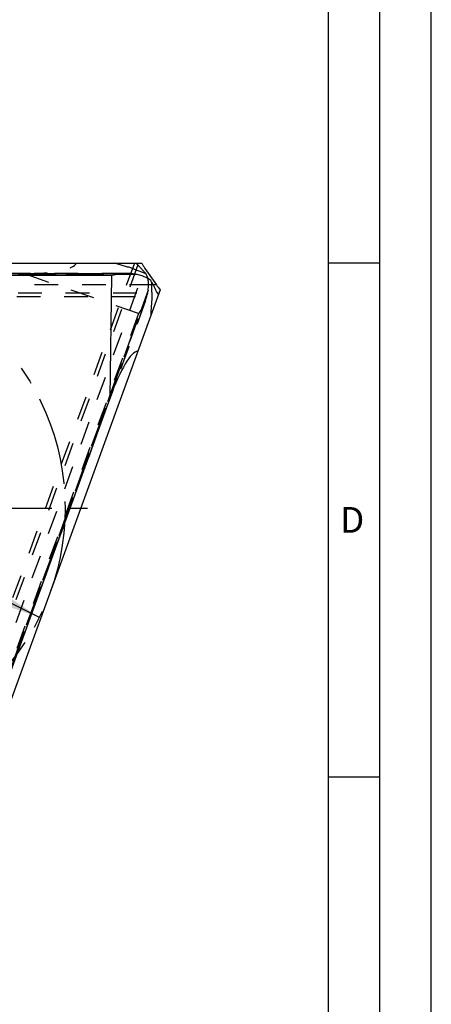
# Model space of a CAD drawing. Units: millimetres. Extents: x 0 to 420, y 0 to 297.
# Drawn here: x 380 to 420, y 76 to 172 of the extents above; entities that cross this region are included whole.
import ezdxf

# ---------------------------------------------------------------- set-up
doc = ezdxf.new("R2010")
doc.units = ezdxf.units.MM
doc.header["$LTSCALE"] = 23.1
for name, pattern in [('CENTER', [0.6, 0.375, -0.075, 0.075, -0.075]), ('DOT', [0.2, 0.1, -0.1]), ('HIDDEN', [0.2, 0.1, -0.1])]:
    doc.linetypes.add(name, pattern=pattern)
doc.layers.get('0').update_dxf_attribs({"linetype": 'CONTINUOUS'})
for name, color, linetype in [('607370045-000_AXIS', 7, 'CONTINUOUS'), ('607370045-000_CL', 7, 'CONTINUOUS'), ('607370045-000_HL', 7, 'CONTINUOUS'), ('608086561-000-00-ED1_DIM', 7, 'CONTINUOUS'), ('608086561-000-00-ED1_FORMAT', 7, 'CONTINUOUS'), ('DEFAULT_2', 6, 'HIDDEN'), ('INSERT_DESIGN', 7, 'CONTINUOUS')]:
    doc.layers.add(name, color=color, linetype=linetype)
doc.styles.get("Standard").update_dxf_attribs({"font": 'TXT.SHX', "width": 0.7})
doc.styles.add('TEXTSTYLE_2', font='gdt', dxfattribs={"width": 0.7})
doc.dimstyles.new('DIMSTYLE_1', dxfattribs={"dimtxt": 3.5, "dimasz": 3.5, "dimexe": 1.5, "dimexo": 0, "dimtad": 1, "dimdec": 3, "dimlfac": 0.2, "dimdsep": 46, "dimtxsty": 'STANDARD', "dimblk": '_FILLED', "dimblk1": '_FILLED', "dimblk2": '_FILLED', "dimcen": 0.09, "dimclrt": 2, "dimadec": 3, "dimazin": 2, "dimtp": 0.1, "dimtm": 0.1, "dimtfac": 1, "dimtdec": 3, "dimtmove": 0, "dimatfit": 2, "dimldrblk": '_FILLED', "dimfxl": 1, "dimtolj": 1, "dimarcsym": 0})

# ---------------------------------------------------------------- blocks, each defined once
blk = doc.blocks.new('_FILLED')
at = {"color": 0, "linetype": 'BYBLOCK'}
blk.add_solid([(0, 0), (-1, 0.125), (-1, -0.125)], dxfattribs=at)
blk = doc.blocks.new('*D0')
at = {"layer": '608086561-000-00-ED1_DIM', "color": 3, "linetype": 'CONTINUOUS'}
for p, q in [((360.565, 124.65), (319.906, 144.951)), ((339.26, 135.287), (360.565, 124.65)), ((381.87, 114.013), (360.565, 124.65))]:
    blk.add_line(p, q, dxfattribs=at)
at = {"layer": '608086561-000-00-ED1_DIM', "color": 3, "linetype": 'CONTINUOUS', "xscale": 3.5, "yscale": 3.5, "zscale": 3.5}
for p, rotation in [((339.26, 135.287), 153.4676463443), ((381.87, 114.013), 333.4676463443)]:
    blk.add_blockref('_FILLED', p, dxfattribs=dict(at, rotation=rotation))
at = {"layer": '608086561-000-00-ED1_DIM', "color": 2, "linetype": 'CONTINUOUS', "insert": (337.219, 141.197), "char_height": 3.5, "width": 25.75, "attachment_point": 3, "rotation": 333.46765, "line_spacing_factor": 0.9, "style": 'TEXTSTYLE_2'}
blk.add_mtext('{\\fgdt;n}\\fTXT.SHX;9.525', dxfattribs=at)

msp = doc.modelspace()

# ---------------------------------------------------------------- linework, layer by layer
at = {"color": 9, "linetype": 'DOT'}
for p, q in [((379.6076, 113.5052), (392.1426, 147.9446)), ((391.3726, 147.3719), (344.1959, 147.3719)), ((344.2519, 147.4111), (391.1356, 147.4111)), ((390.261, 147.4723), (344.3526, 147.4723)), ((391.5252, 143.564), (380.3085, 147.4626)), ((342.8435, 145.5836), (393.3486, 145.5836)), ((391.5252, 143.564), (376.3381, 101.8376))]:
    msp.add_line(p, q, dxfattribs=at)
at = {"layer": '607370045-000_AXIS', "color": 1, "linetype": 'CENTER'}
msp.add_line((360.565, 124.6501), (386.9433, 124.6501), dxfattribs=at)
at = {"layer": '607370045-000_CL', "color": 7, "linetype": 'CONTINUOUS'}
for p, q in [((345.7537, 148.4626), (391.8542, 148.4626)), ((344.383, 147.4742), (390.1793, 147.4742)), ((392.1426, 147.9446), (393.2549, 146.3562)), ((377.8757, 102.5876), (393.643, 145.908)), ((388.7544, 135.4005), (376.6071, 102.026))]:
    msp.add_line(p, q, dxfattribs=at)
at = {"layer": '607370045-000_CL', "color": 9, "linetype": 'CONTINUOUS'}
for p, q in [((388.9273, 147.2742), (344.523, 147.2742)), ((388.7544, 135.4005), (388.9273, 147.2742)), ((393.2549, 146.3562), (392.954, 146.3562))]:
    msp.add_line(p, q, dxfattribs=at)
at = {"layer": '607370045-000_CL', "color": 7, "linetype": 'CONTINUOUS'}
for centre, radius, start, end in [((390.1813, 145.8509), 1.6234, 87.183637, 90.067672), ((311.0964, 143.3296), 81.7662, 1.281998, 2.33744), ((311.1066, 149.3668), 81.8437, 355.824775, 357.052954)]:
    msp.add_arc(centre, radius, start, end, dxfattribs=at)
for centre, major_axis, ratio, start_param, end_param in [((388.9225, 146.9422), (4.0004, 0.0012), 0.1405253, 0.9845196, 1.2295699), ((388.9137, 146.3429), (4.0005, 0.0069), 0.3248771, 0.2446833, 0.908296), ((311.8667, 146.3076), (82.8052, -62.521), 0.6027536, 0.8880367, 0.9015473), ((398.2127, 152.7165), (4.1045, 7.1521), 0.5500734, -3.3943174, -3.2685826), ((388.5771, 123.218), (3.072, 16.71), 0.1688313, 0.0626639, 0.7853982)]:
    msp.add_ellipse(centre, major_axis=major_axis, ratio=ratio, start_param=start_param, end_param=end_param, dxfattribs=at)
for points, knots in [([(391.8542, 148.4626), (391.892, 148.3732), (391.9792, 148.1951), (392.0848, 148.0272), (392.1426, 147.9446)], [0, 0, 0, 0, 0.4902996, 1, 1, 1, 1]), ([(390.1793, 147.4743), (390.1279, 147.4743), (390.0244, 147.47), (389.8163, 147.4496), (389.555, 147.4079), (389.2414, 147.3443), (389.0322, 147.2976), (388.9273, 147.2742)], [0, 0, 0, 0, 0.1215231, 0.2444526, 0.4937071, 0.7460927, 1, 1, 1, 1]), ([(391.1356, 147.4111), (391.1559, 147.4092), (391.2355, 147.4006), (391.3147, 147.3865), (391.3726, 147.3719)], [0, 0, 0, 0, 0.2542313, 1, 1, 1, 1]), ([(393.3486, 145.5836), (393.3657, 145.5499), (393.3997, 145.4873), (393.4386, 145.4275), (393.4583, 145.4005)], [0, 0, 0, 0, 0.5300099, 1, 1, 1, 1])]:
    msp.add_open_spline(points, degree=3, knots=knots, dxfattribs=at)
at = {"layer": '607370045-000_HL', "color": 6, "linetype": 'HIDDEN'}
for p, q in [((391.1184, 148.4626), (378.5568, 113.9499)), ((344.792, 147.4626), (380.3085, 147.4626)), ((342.7099, 145.2165), (393.3913, 145.2165)), ((392.1414, 144.6721), (376.5467, 101.826))]:
    msp.add_line(p, q, dxfattribs=at)
for centre, radius, start, end in [((366.8754, 69.7207), 81.8437, 72.947046, 74.175225), ((361.1986, 71.7756), 81.7666, 67.662562, 68.717997), ((390.6222, 145.2275), 1.6176, 339.919808, 342.814218)]:
    msp.add_arc(centre, radius, start, end, dxfattribs=at)
for centre, major_axis, ratio, start_param, end_param in [((368.8, 151.4626), (16.753, -2.8284), 0.1688313, -0.7853982, -0.0626639), ((364.2606, 71.4813), (-30.4295, 99.1949), 0.6027536, -0.9015473, -0.8880367), ((390.6454, 143.8698), (1.3747, 3.7569), 0.3248771, 5.3748893, 6.038502), ((391.2115, 143.673), (1.3693, 3.7588), 0.1405253, -1.2295699, -0.9845196)]:
    msp.add_ellipse(centre, major_axis=major_axis, ratio=ratio, start_param=start_param, end_param=end_param, dxfattribs=at)
for points, knots in [([(391.4487, 148.2969), (391.4229, 148.3245), (391.3757, 148.3778), (391.3328, 148.4348), (391.3142, 148.4626)], [0, 0, 0, 0, 0.5300099, 1, 1, 1, 1]), ([(392.4091, 145.5923), (392.4143, 145.612), (392.4334, 145.6898), (392.4472, 145.769), (392.4533, 145.8285)], [0, 0, 0, 0, 0.2542313, 1, 1, 1, 1]), ([(392.1414, 144.6721), (392.1238, 144.6238), (392.0844, 144.528), (391.9941, 144.3394), (391.8656, 144.1081), (391.6985, 143.8353), (391.5831, 143.6546), (391.5252, 143.564)], [0, 0, 0, 0, 0.1214987, 0.2444296, 0.4936856, 0.7460811, 1, 1, 1, 1])]:
    msp.add_open_spline(points, degree=3, knots=knots, dxfattribs=at)
at = {"layer": '608086561-000-00-ED1_FORMAT', "color": 3, "linetype": 'CONTINUOUS'}
for p, q in [((420, 0), (420, 297)), ((415, 5), (415, 292)), ((410, 148.5), (415, 148.5)), ((410, 98.5), (415, 98.5))]:
    msp.add_line(p, q, dxfattribs=at)
at = {"layer": '608086561-000-00-ED1_FORMAT', "color": 7, "linetype": 'CONTINUOUS'}
msp.add_line((410, 10), (410, 287), dxfattribs=at)
at = {"layer": 'DEFAULT_2', "color": 6, "linetype": 'DOT'}
for p, q in [((391.4487, 148.2969), (377.1522, 109.0174)), ((392.954, 146.3562), (343.6759, 146.3562)), ((392.4533, 145.8285), (376.4377, 101.826)), ((376.4795, 101.826), (392.4091, 145.5923)), ((392.1675, 144.7495), (376.5446, 101.826))]:
    msp.add_line(p, q, dxfattribs=at)
at = {"layer": 'INSERT_DESIGN', "color": 3, "linetype": 'CENTER'}
msp.add_circle((360.565, 124.6501), 23.8125, dxfattribs=at)

# ---------------------------------------------------------------- texts
at = {"layer": '608086561-000-00-ED1_FORMAT', "color": 2, "linetype": 'CONTINUOUS', "insert": (411.131, 124.75), "char_height": 2.5, "width": 4.107143, "attachment_point": 1, "line_spacing_factor": 0.9}
msp.add_mtext('D', dxfattribs=at)

# ---------------------------------------------------------------- dimensions: what is measured, and where the dimension line sits
at = {"layer": '608086561-000-00-ED1_DIM', "color": 3, "linetype": 'CONTINUOUS'}
dim = msp.add_diameter_dim_2p(p1=(339.2604, 135.2872), p2=(381.8697, 114.013), text='%%c<>', dimstyle='DIMSTYLE_1', override={"dimpost": '<>'}, dxfattribs=at)
dim.commit()
dim.dimension.update_dxf_attribs({"geometry": '*D0', "text_midpoint": (328.7576, 143.4652), "dimtype": 163})

doc.saveas('drawing.dxf')
